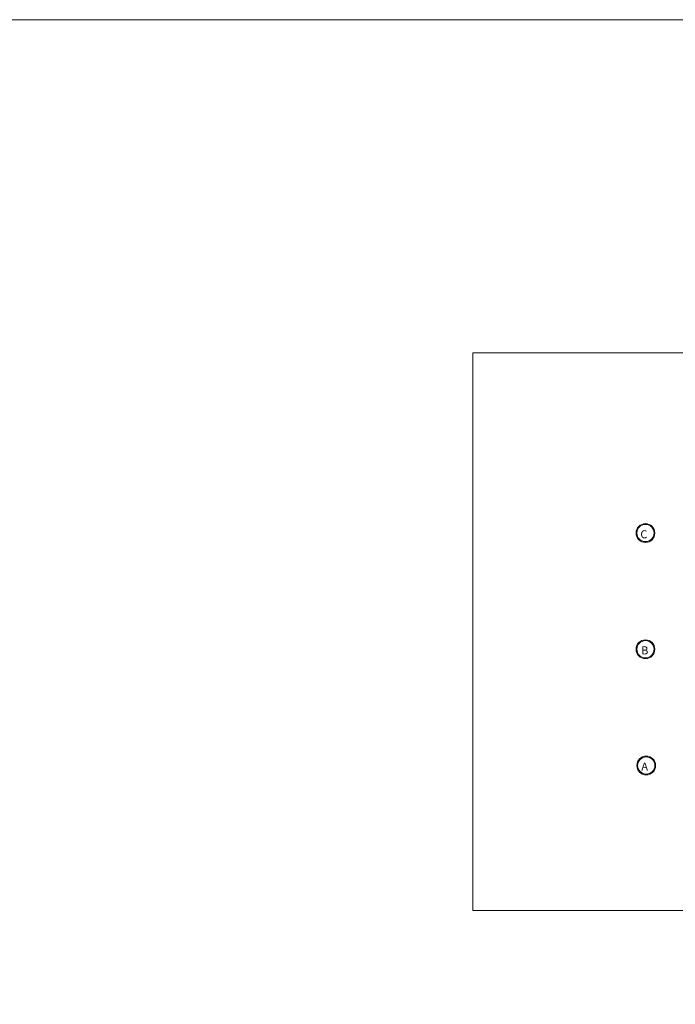
# Model space of a CAD drawing. Units: millimetres. Extents: x -53262 to 5127947, y 492477 to 1159259.
# Drawn here: x 2151144 to 2191735, y 799455 to 860449 of the extents above; entities that cross this region are included whole.
import ezdxf

# ---------------------------------------------------------------- set-up
doc = ezdxf.new("R2010")
doc.units = ezdxf.units.MM
doc.header["$MEASUREMENT"] = 0
doc.layers.add('dim', color=8, linetype='Continuous', lineweight=13)
doc.layers.add('hack', color=9, linetype='Continuous', lineweight=13)
doc.styles.add('d', font='timesbd.ttf', dxfattribs={"width": 1.001})

msp = doc.modelspace()

# ---------------------------------------------------------------- linework, layer by layer
at = {"layer": 'dim'}
for centre, radius in [((2189886.3516, 828649.0991), 582.5), ((2189886.3516, 828649.0991), 532.5), ((2189886.3516, 821449.0991), 582.5), ((2189886.3516, 821449.0991), 532.5), ((2189936.3516, 814249.0991), 582.5), ((2189936.3516, 814249.0991), 532.5)]:
    msp.add_circle(centre, radius, dxfattribs=at)
at = {"layer": 'hack'}
for points in [[(2014553.5, 860449), (2275695, 860449), (2275695, 712795.5), (2014553.5, 712795.5)], [(2179203, 839806.5), (2243138.5, 839806.5), (2243138.5, 805273), (2179203, 805273)]]:
    msp.add_lwpolyline(points, close=True, dxfattribs=at)

# ---------------------------------------------------------------- texts
at = {"layer": 'dim', "style": 'd'}
for s, p in [('C', (2189571.5596, 828321.0991)), ('B', (2189620.3313, 821131.2147)), ('A', (2189630.2302, 813931.2147))]:
    msp.add_text(s, height=500, dxfattribs=at).set_placement(p)

doc.saveas('drawing.dxf')
